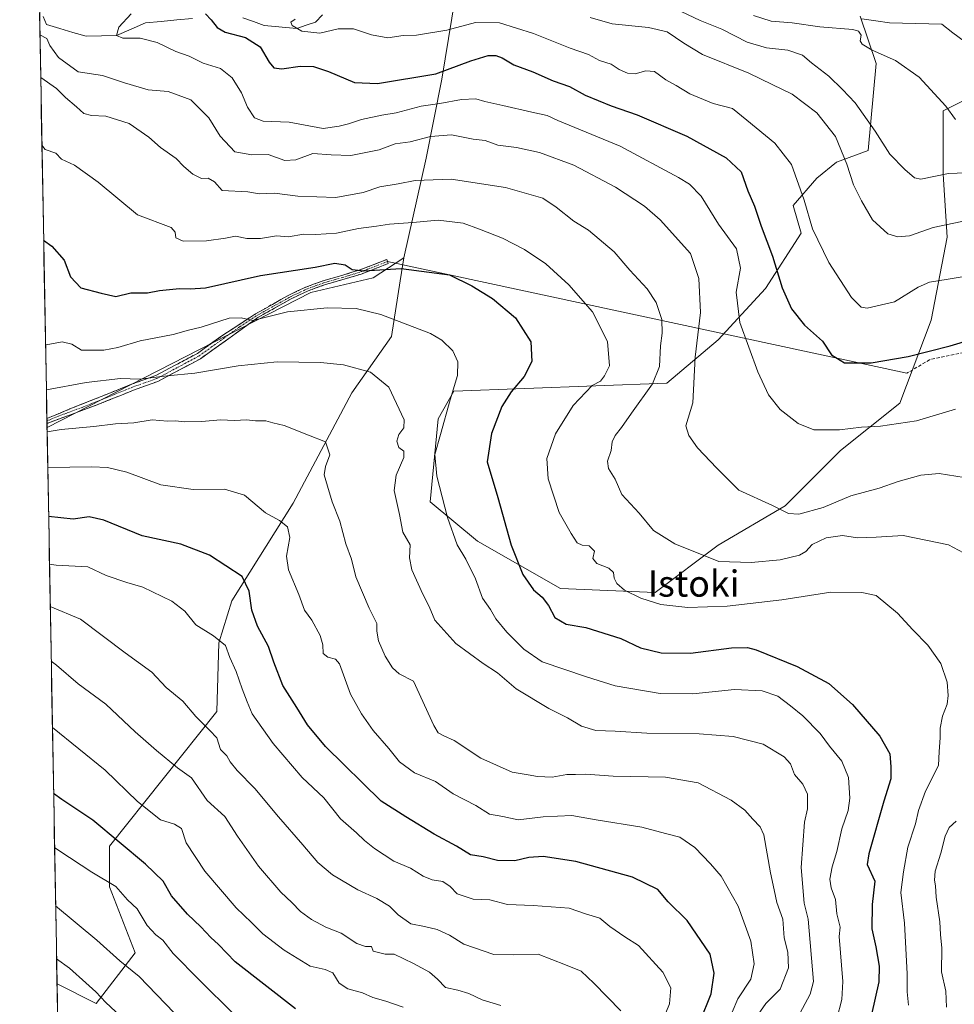
# Model space of a CAD drawing. Units: metres. Extents: x 624212 to 627658, y 4745747 to 4748123.
# Drawn here: x 624212 to 624498, y 4747388 to 4747689 of the extents above; entities that cross this region are included whole.
import ezdxf
from ezdxf.enums import TextEntityAlignment as Align

# ---------------------------------------------------------------- set-up
doc = ezdxf.new("R2010")
doc.units = ezdxf.units.M
doc.header["$MEASUREMENT"] = 0
doc.linetypes.add('TRAZO_Y_PUNTO', pattern=[1, 0.5, -0.25, 0, -0.25])
doc.linetypes.add('TRAZOSX2', pattern=[1.5, 1, -0.5])
for name, color, linetype, lineweight in [('Arbolado forestal CxS', 92, 'Continuous', 0), ('Camino', 19, 'TRAZOSX2', 0), ('Camino Cxs', 19, 'Continuous', 0), ('Camino eje', 19, 'TRAZO_Y_PUNTO', 0), ('Corriente natural lineal', 142, 'Continuous', 13), ('Curva de nivel maestra', 36, 'Continuous', 30), ('Curva de nivel normal', 36, 'Continuous', 0), ('Layer 0', 7, 'Continuous', 0), ('Municipio CxS', 142, 'Continuous', 0), ('Prado CxS', 92, 'Continuous', 0), ('Senda', 19, 'TRAZOSX2', 0), ('Texto cartográfico', 19, 'Continuous', 0)]:
    doc.layers.add(name, color=color, linetype=linetype, lineweight=lineweight)
doc.styles.add('Arial', font='txt', dxfattribs={"height": 0.2})

# ---------------------------------------------------------------- blocks, each defined once
blk = doc.blocks.new('*U187')
at = {"layer": 'Curva de nivel normal', "color": 36, "linetype": 'Continuous', "lineweight": 0}
for points in [[(624495.64, 4747387.09, 640), (624495.49, 4747391.95, 640), (624494.16, 4747397.86, 640), (624494.28, 4747405.07, 640), (624493.84, 4747409.22, 640), (624493.65, 4747413.16, 640), (624492.52, 4747420.65, 640), (624492.34, 4747424.13, 640), (624491.96, 4747425.8, 640), (624492.24, 4747428.59, 640), (624493.94, 4747434.13, 640), (624495.23, 4747439.31, 640), (624496.47, 4747441.92, 640), (624498.65, 4747443.87, 640)], [(624500.88, 4747525.8, 640), (624496.32, 4747528.31, 640), (624482.47, 4747531.12, 640), (624474.16, 4747530.56, 640), (624468.46, 4747530.43, 640), (624463.91, 4747531.14, 640), (624458.9, 4747530.38, 640), (624454.66, 4747528.4, 640), (624452.68, 4747526.24, 640), (624450.7, 4747525.08, 640), (624444.85, 4747523.64, 640), (624435.94, 4747522.9, 640), (624426.13, 4747523.2, 640), (624412.61, 4747528.6, 640), (624406.15, 4747532.61, 640), (624401.72, 4747537.96, 640), (624396.43, 4747543.68, 640), (624394.37, 4747548.27, 640), (624392.41, 4747551.54, 640), (624392.03, 4747553.82, 640), (624393.2, 4747557.12, 640), (624393.48, 4747559.76, 640), (624394.38, 4747561.67, 640), (624396.36, 4747564.05, 640), (624399.36, 4747568.52, 640), (624405.82, 4747577.47, 640), (624407.94, 4747582.76, 640), (624408.24, 4747589.04, 640), (624408.77, 4747592.9, 640), (624408.64, 4747597.1, 640), (624406.96, 4747602.28, 640), (624404.18, 4747606.45, 640), (624398.85, 4747612.18, 640), (624394.09, 4747617.74, 640), (624386.24, 4747624.35, 640), (624381.76, 4747627.16, 640), (624376.34, 4747631.38, 640), (624372.3, 4747634.18, 640), (624360.9, 4747637.4, 640), (624344.27, 4747639.94, 640), (624333.33, 4747639.58, 640), (624328.11, 4747638.51, 640), (624322.53, 4747637.63, 640), (624317.41, 4747635.86, 640), (624309.1, 4747634.35, 640), (624297.46, 4747634.76, 640), (624290.32, 4747635.63, 640), (624285.63, 4747635.43, 640), (624282.19, 4747636.08, 640), (624274.29, 4747636.51, 640), (624271.95, 4747639.16, 640), (624270.08, 4747640.24, 640), (624267.98, 4747640.19, 640), (624265.34, 4747641.44, 640), (624262.6, 4747643.8, 640), (624260.31, 4747646.25, 640), (624255.49, 4747649.66, 640), (624251.89, 4747652.82, 640), (624245.88, 4747656.96, 640), (624238.8, 4747659.14, 640), (624234.44, 4747659.36, 640), (624232.04, 4747660.02, 640), (624229.84, 4747662.04, 640), (624226.46, 4747664.84, 640), (624223.67, 4747667.62, 640), (624218.87, 4747671.05, 640)]]:
    blk.add_polyline3d(points, dxfattribs=at)
blk = doc.blocks.new('*U192')
at = {"layer": 'Curva de nivel normal', "color": 36, "linetype": 'Continuous', "lineweight": 0}
blk.add_polyline3d([(624498.42, 4747658.21, 605), (624495.42, 4747662.21, 605), (624487.28, 4747671.07, 605), (624480.07, 4747676.19, 605), (624472.93, 4747679.38, 605), (624469.85, 4747681.14, 605), (624469.32, 4747682.15, 605), (624469.61, 4747683.92, 605), (624468.74, 4747685.17, 605), (624467.07, 4747685.64, 605), (624456.96, 4747686.47, 605), (624448.46, 4747687.69, 605), (624442.1, 4747688.24, 605), (624436.68, 4747689.89, 605)], dxfattribs=at)
blk = doc.blocks.new('*U198')
at = {"layer": 'Curva de nivel normal', "color": 36, "linetype": 'Continuous', "lineweight": 0}
blk.add_polyline3d([(624223.44, 4747418.05, 710), (624236.03, 4747407.52, 710), (624243.06, 4747401.19, 710), (624248.96, 4747396.42, 710), (624259.65, 4747385.34, 710)], dxfattribs=at)
blk = doc.blocks.new('*U199')
at = {"layer": 'Curva de nivel normal', "color": 36, "linetype": 'Continuous', "lineweight": 0}
blk.add_polyline3d([(624218.64, 4747684.06, 635), (624220.76, 4747682.92, 635), (624221.63, 4747680.76, 635), (624224.32, 4747677.11, 635), (624230.28, 4747672.77, 635), (624237.77, 4747671.6, 635), (624244.46, 4747669.41, 635), (624251.67, 4747667.27, 635), (624257.78, 4747666.71, 635), (624264.73, 4747664.18, 635), (624270.22, 4747658.68, 635), (624273.74, 4747653.1, 635), (624278.23, 4747648.3, 635), (624283.34, 4747647.41, 635), (624288.35, 4747647.48, 635), (624293.46, 4747645.67, 635), (624296.8, 4747645.84, 635), (624302, 4747647.81, 635), (624307.6, 4747647.34, 635), (624313.66, 4747647.16, 635), (624322.35, 4747648.86, 635), (624327.19, 4747650.73, 635), (624331.74, 4747651.4, 635), (624337.98, 4747652.93, 635), (624344.42, 4747653.46, 635), (624351.01, 4747652.15, 635), (624354.66, 4747651.79, 635), (624358.52, 4747650.31, 635), (624364.22, 4747649.58, 635), (624371.34, 4747648.1, 635), (624381.81, 4747644.26, 635), (624394.48, 4747637.49, 635), (624403.33, 4747631.69, 635), (624408.18, 4747627.53, 635), (624417.42, 4747617.22, 635), (624419.97, 4747609.58, 635), (624420.51, 4747599.26, 635), (624418.81, 4747585.59, 635), (624418.12, 4747571.59, 635), (624415.98, 4747564.59, 635), (624416.92, 4747561.68, 635), (624419.6, 4747557.92, 635), (624425.52, 4747551.64, 635), (624432.22, 4747544.99, 635), (624442.52, 4747540.24, 635), (624447.42, 4747537.86, 635), (624450.57, 4747537.59, 635), (624458, 4747539.67, 635), (624466.46, 4747543.19, 635), (624475.13, 4747545.61, 635), (624480.88, 4747547.58, 635), (624487.8, 4747549.58, 635), (624493.37, 4747550.03, 635), (624503.56, 4747548.42, 635)], dxfattribs=at)
blk = doc.blocks.new('*U200')
at = {"layer": 'Curva de nivel normal', "color": 36, "linetype": 'Continuous', "lineweight": 0}
blk.add_polyline3d([(624359.45, 4747387.58, 690), (624353.8, 4747389.26, 690), (624349.74, 4747391.19, 690), (624346.3, 4747392.21, 690), (624342.53, 4747393.08, 690), (624340.1, 4747395.58, 690), (624337.68, 4747397.7, 690), (624332.84, 4747400.34, 690), (624326.84, 4747403.25, 690), (624324.13, 4747403.23, 690), (624320.49, 4747404.13, 690), (624319.92, 4747405.62, 690), (624318.16, 4747405.55, 690), (624315.51, 4747406.51, 690), (624310.64, 4747409.64, 690), (624306.04, 4747411.49, 690), (624301.59, 4747413.82, 690), (624298.29, 4747416.22, 690), (624295.61, 4747419.06, 690), (624292.26, 4747422.2, 690), (624285.4, 4747430.12, 690), (624279.03, 4747439.3, 690), (624275.16, 4747445.28, 690), (624269.71, 4747450.16, 690), (624264.97, 4747457.09, 690), (624260.65, 4747460.13, 690), (624254.26, 4747465.49, 690), (624247.7, 4747471.18, 690), (624238.81, 4747479.6, 690), (624230.31, 4747485.77, 690), (624223.71, 4747491.5, 690), (624222.09, 4747492.77, 690)], dxfattribs=at)
blk = doc.blocks.new('*U201')
at = {"layer": 'Curva de nivel normal', "color": 36, "linetype": 'Continuous', "lineweight": 0}
blk.add_polyline3d([(624428.4, 4747381.49, 670), (624431.9, 4747389.59, 670), (624435.91, 4747395.59, 670), (624436.94, 4747400.31, 670), (624435.89, 4747407.18, 670), (624431.95, 4747417.85, 670), (624426.82, 4747427.06, 670), (624423.53, 4747430.81, 670), (624418.74, 4747435.78, 670), (624414.18, 4747438.96, 670), (624409.83, 4747440.09, 670), (624402.54, 4747442, 670), (624388.57, 4747444.31, 670), (624381.13, 4747445.59, 670), (624372.46, 4747445.15, 670), (624364.8, 4747444.25, 670), (624360.06, 4747445.28, 670), (624355.97, 4747446.04, 670), (624351.82, 4747448.63, 670), (624344.9, 4747452.18, 670), (624339.54, 4747455.93, 670), (624333.13, 4747458.65, 670), (624328.52, 4747461.98, 670), (624325.24, 4747466.03, 670), (624320.42, 4747471.54, 670), (624316.88, 4747476.67, 670), (624313.5, 4747482.62, 670), (624310.18, 4747491.94, 670), (624308.93, 4747493.37, 670), (624306.63, 4747493.96, 670), (624305.14, 4747495.06, 670), (624305.07, 4747497.71, 670), (624304.28, 4747500.59, 670), (624301.72, 4747505.25, 670), (624299.5, 4747508.3, 670), (624297.8, 4747513.11, 670), (624294.62, 4747520.63, 670), (624294.03, 4747524.82, 670), (624295.03, 4747530.5, 670), (624294.26, 4747533.8, 670), (624291.81, 4747535.72, 670), (624287.55, 4747538.08, 670), (624281.18, 4747543.43, 670), (624275.06, 4747545.3, 670), (624265.47, 4747545.2, 670), (624255.56, 4747546.54, 670), (624245.21, 4747550.43, 670), (624239.33, 4747551.87, 670), (624234.53, 4747552.04, 670), (624221.03, 4747551.87, 670)], dxfattribs=at)
blk = doc.blocks.new('*U202')
at = {"layer": 'Curva de nivel normal', "color": 36, "linetype": 'Continuous', "lineweight": 0}
blk.add_polyline3d([(624504.24, 4747627.81, 615), (624491.61, 4747625.21, 615), (624484.38, 4747622.69, 615), (624480.83, 4747622.31, 615), (624477.71, 4747623.27, 615), (624473.06, 4747627.48, 615), (624469.68, 4747633.31, 615), (624467.23, 4747638.19, 615), (624465.24, 4747644.5, 615), (624461.77, 4747652.96, 615), (624456.07, 4747660.21, 615), (624448.53, 4747665.87, 615), (624442.42, 4747668.84, 615), (624435.28, 4747672.35, 615), (624421.08, 4747678.02, 615), (624415.4, 4747681.47, 615), (624410.26, 4747684.91, 615), (624404.64, 4747686.28, 615), (624393.52, 4747687.38, 615), (624386.75, 4747689.34, 615)], dxfattribs=at)
blk = doc.blocks.new('*U204')
at = {"layer": 'Curva de nivel normal', "color": 36, "linetype": 'Continuous', "lineweight": 0}
blk.add_polyline3d([(624396.16, 4747385.92, 685), (624387.86, 4747394.35, 685), (624384.04, 4747398.03, 685), (624379.25, 4747400.02, 685), (624370.85, 4747403.22, 685), (624363.24, 4747403.03, 685), (624357.33, 4747403.12, 685), (624348.14, 4747406.26, 685), (624343.76, 4747409.04, 685), (624340.04, 4747410.77, 685), (624336.12, 4747411.68, 685), (624332, 4747412.5, 685), (624328.11, 4747415.3, 685), (624325.5, 4747417.89, 685), (624321.58, 4747420.27, 685), (624315.82, 4747422.87, 685), (624307.99, 4747427.46, 685), (624303.52, 4747431.22, 685), (624299.02, 4747436.64, 685), (624291.54, 4747445.14, 685), (624284.33, 4747453.87, 685), (624278.9, 4747459.38, 685), (624276.79, 4747461.94, 685), (624275.8, 4747463.85, 685), (624273.78, 4747465.77, 685), (624272.72, 4747469.3, 685), (624270.57, 4747471.59, 685), (624266.3, 4747475.87, 685), (624262.34, 4747480.49, 685), (624257.24, 4747484.69, 685), (624252.84, 4747489.39, 685), (624244.66, 4747495.26, 685), (624231.03, 4747505.52, 685), (624221.79336, 4747509.44685, 685)], dxfattribs=at)
blk = doc.blocks.new('*U206')
at = {"layer": 'Curva de nivel normal', "color": 36, "linetype": 'Continuous', "lineweight": 0}
blk.add_polyline3d([(624220.35, 4747589.42, 655), (624220.51, 4747589.39, 655), (624225.48, 4747590.25, 655), (624228.39, 4747589.59, 655), (624231.32, 4747587.76, 655), (624234.34, 4747587.69, 655), (624238.13, 4747587.71, 655), (624242.46, 4747588.57, 655), (624249.25, 4747590.58, 655), (624259.31, 4747592.55, 655), (624264.08, 4747593.87, 655), (624267.91, 4747594.75, 655), (624276.48, 4747597.45, 655), (624280.1, 4747597.6, 655), (624283.69, 4747596.81, 655), (624294.27, 4747599.39, 655), (624306.46, 4747600.68, 655), (624315.26, 4747600.46, 655), (624322.77, 4747598.66, 655), (624338.02, 4747592.81, 655), (624341.43, 4747590.81, 655), (624344.76, 4747587.56, 655), (624346.38, 4747584.17, 655), (624346.25, 4747579.97, 655), (624344.01, 4747572.52, 655), (624341.08, 4747562, 655), (624339.28, 4747555.9, 655), (624339.89, 4747549.22, 655), (624343.16, 4747536.56, 655), (624346.09, 4747528.3, 655), (624348.78, 4747523.84, 655), (624351.77, 4747517.9, 655), (624353.89, 4747512.02, 655), (624356.3, 4747508.5, 655), (624357.98, 4747505.67, 655), (624361.29, 4747501.59, 655), (624366.53, 4747496.44, 655), (624372.06, 4747492.54, 655), (624385.64, 4747487.9, 655), (624394.46, 4747485.16, 655), (624408.21, 4747482.86, 655), (624418.13, 4747482.77, 655), (624430.85, 4747484.09, 655), (624439.34, 4747483.68, 655), (624444.1, 4747482.08, 655), (624447.97, 4747479.04, 655), (624451.81, 4747476.08, 655), (624457.08, 4747470.63, 655), (624459.92, 4747466.73, 655), (624463.71, 4747462.17, 655), (624465.72, 4747457.16, 655), (624466.15, 4747450.86, 655), (624465.58, 4747447.12, 655), (624463.7, 4747441.55, 655), (624462.18, 4747434.59, 655), (624460.71, 4747429.88, 655), (624460.04, 4747426.1, 655), (624460.39, 4747423.52, 655), (624461.72, 4747419.96, 655), (624462.13, 4747415.6, 655), (624463.13, 4747411.53, 655), (624462.87, 4747408.66, 655), (624463.96, 4747394.94, 655), (624463.67, 4747389.39, 655), (624462.18, 4747383.52, 655)], dxfattribs=at)
blk = doc.blocks.new('*U226')
at = {"layer": 'Curva de nivel normal', "color": 36, "linetype": 'Continuous', "lineweight": 0}
blk.add_polyline3d([(624277.94, 4747384.92, 705), (624267.43, 4747395.31, 705), (624259.31, 4747403.49, 705), (624256.16, 4747407.47, 705), (624254.04, 4747409.12, 705), (624251.43, 4747412.01, 705), (624248.4, 4747417.04, 705), (624245.44, 4747419.86, 705), (624241.81, 4747423.93, 705), (624234.54, 4747428.26, 705), (624224.39, 4747434.87, 705), (624223.12, 4747435.85, 705)], dxfattribs=at)
blk = doc.blocks.new('*U227')
at = {"layer": 'Curva de nivel normal', "color": 36, "linetype": 'Continuous', "lineweight": 0}
blk.add_polyline3d([(624329.64, 4747387, 695), (624324.36, 4747388.86, 695), (624320.41, 4747390.02, 695), (624317.18, 4747391.41, 695), (624312.7, 4747392.6, 695), (624310.05, 4747394.39, 695), (624308.11, 4747397.52, 695), (624305.8, 4747398.59, 695), (624301.25, 4747399.53, 695), (624293.26, 4747404.44, 695), (624286.78, 4747409.44, 695), (624283.25, 4747412.92, 695), (624278.61, 4747417.38, 695), (624268.98, 4747428.62, 695), (624263.32, 4747437.25, 695), (624261.86, 4747441.65, 695), (624259.8, 4747442.96, 695), (624255.44, 4747444.22, 695), (624248.5, 4747449.82, 695), (624238.56, 4747459.48, 695), (624222.46, 4747472.5, 695)], dxfattribs=at)
blk = doc.blocks.new('*U230')
at = {"layer": 'Curva de nivel normal', "color": 36, "linetype": 'Continuous', "lineweight": 0}
blk.add_polyline3d([(624408.78, 4747382.54, 680), (624410.99, 4747388.08, 680), (624411.38, 4747392.99, 680), (624408.99, 4747397.75, 680), (624401.5, 4747405.88, 680), (624397.32, 4747408.56, 680), (624392.78, 4747411.72, 680), (624389.68, 4747414.25, 680), (624385.31, 4747415.52, 680), (624380.34, 4747417.27, 680), (624369.36, 4747418.06, 680), (624361.47, 4747418.45, 680), (624356.13, 4747419.82, 680), (624351.07, 4747420.05, 680), (624346.12, 4747421.7, 680), (624343.98, 4747423.9, 680), (624341.8, 4747425.39, 680), (624338.46, 4747425.98, 680), (624335.78, 4747427.07, 680), (624331.92, 4747429.51, 680), (624326.83, 4747431.62, 680), (624320.92, 4747435.47, 680), (624317.79, 4747437.94, 680), (624315.4, 4747440.31, 680), (624310.47, 4747444.53, 680), (624305.39, 4747450.96, 680), (624298.74, 4747457.18, 680), (624289.9, 4747467.59, 680), (624283.53, 4747476.6, 680), (624281.94, 4747480.31, 680), (624280.41, 4747484.27, 680), (624278.65, 4747489.59, 680), (624276.68, 4747493.88, 680), (624275.35, 4747497.5, 680), (624271.68, 4747500.42, 680), (624266.26, 4747503.79, 680), (624262.91, 4747508.03, 680), (624258.97, 4747511.1, 680), (624250.12, 4747515.3, 680), (624245.19, 4747516.72, 680), (624238.83, 4747518.93, 680), (624233.23, 4747521.5, 680), (624223.64, 4747522.1, 680), (624221.56, 4747522.4, 680)], dxfattribs=at)
blk = doc.blocks.new('*U232')
at = {"layer": 'Curva de nivel normal', "color": 36, "linetype": 'Continuous', "lineweight": 0}
blk.add_polyline3d([(624219.25, 4747650.29, 645), (624220.26, 4747648.96, 645), (624223.54, 4747647.84, 645), (624225.21, 4747646.1, 645), (624229.17, 4747644.22, 645), (624236.41, 4747639, 645), (624248.42, 4747629.05, 645), (624258.74, 4747625.2, 645), (624259.97, 4747623.76, 645), (624260.2, 4747622, 645), (624262.4, 4747621.03, 645), (624269.58, 4747621.1, 645), (624275.3, 4747621.92, 645), (624278.37, 4747622.53, 645), (624281.86, 4747621.81, 645), (624286.02, 4747621.81, 645), (624290.88, 4747622.66, 645), (624294.61, 4747622.36, 645), (624299.22, 4747623.16, 645), (624302.94, 4747623.06, 645), (624309.28, 4747623.44, 645), (624316, 4747624.9, 645), (624321.53, 4747625.61, 645), (624325.5, 4747626.22, 645), (624332.62, 4747626.71, 645), (624340.36, 4747627.38, 645), (624347.95, 4747626.54, 645), (624352.93, 4747624.68, 645), (624359.95, 4747621.9, 645), (624366.69, 4747618.48, 645), (624373.26, 4747614.05, 645), (624380.25, 4747607.71, 645), (624387.46, 4747599.42, 645), (624392.08, 4747590.4, 645), (624392.64, 4747582.92, 645), (624391.17, 4747579.9, 645), (624389.94, 4747578.2, 645), (624387.35, 4747576.96, 645), (624381.59, 4747570.84, 645), (624376.14, 4747562.14, 645), (624373.5, 4747554.59, 645), (624373.94, 4747548.43, 645), (624377.26, 4747538.18, 645), (624380.97, 4747531.76, 645), (624382.76, 4747528.89, 645), (624384.29, 4747528.14, 645), (624386.47, 4747527.94, 645), (624388.08, 4747526.36, 645), (624387.59, 4747524.12, 645), (624388.82, 4747522.53, 645), (624392.5, 4747521.09, 645), (624393.95, 4747519.84, 645), (624394.15, 4747518.04, 645), (624394.94, 4747516.42, 645), (624397.29, 4747514.4, 645), (624402.21, 4747511.95, 645), (624408.4, 4747510, 645), (624416.66, 4747509.11, 645), (624428.64, 4747509.48, 645), (624445.34, 4747511.45, 645), (624460.3, 4747513.84, 645), (624469.84, 4747513.71, 645), (624474.13, 4747512.74, 645), (624480.71, 4747507.36, 645), (624485.38, 4747502.25, 645), (624489.97, 4747497.61, 645), (624493.89, 4747492.01, 645), (624495.86, 4747486.28, 645), (624496.19, 4747482.25, 645), (624495.83, 4747479.59, 645), (624494.42, 4747475.92, 645), (624493.76, 4747472.22, 645), (624493.74, 4747469.28, 645), (624493.41, 4747465.16, 645), (624493.17, 4747460.82, 645), (624489.26, 4747453.02, 645), (624487.1, 4747447.12, 645), (624486.21, 4747443.03, 645), (624483.89, 4747435.92, 645), (624482.48, 4747428.42, 645), (624481.69, 4747422.07, 645), (624482.81, 4747412.75, 645), (624483.64, 4747397.26, 645), (624483.69, 4747391.78, 645), (624484.01, 4747387.64, 645)], dxfattribs=at)
blk = doc.blocks.new('*U234')
at = {"layer": 'Curva de nivel normal', "color": 36, "linetype": 'Continuous', "lineweight": 0}
blk.add_polyline3d([(624450.11, 4747383.8, 660), (624454, 4747391.03, 660), (624454.99, 4747394.87, 660), (624453.39, 4747413.92, 660), (624452.14, 4747418.79, 660), (624451.22, 4747429.75, 660), (624452.22, 4747443.58, 660), (624453.17, 4747447.59, 660), (624453.14, 4747452.14, 660), (624451.79, 4747455.12, 660), (624449.23, 4747458.12, 660), (624448.02, 4747461.36, 660), (624446.08, 4747463.54, 660), (624439.62, 4747467.41, 660), (624430.46, 4747469.71, 660), (624420.13, 4747470.51, 660), (624404.13, 4747470.71, 660), (624394.46, 4747471.37, 660), (624388.46, 4747471.54, 660), (624384.09, 4747472.88, 660), (624379.88, 4747475.45, 660), (624374.18, 4747478.31, 660), (624364.16, 4747484.27, 660), (624358.47, 4747489.21, 660), (624354.05, 4747491.99, 660), (624345.7, 4747498.12, 660), (624339.33, 4747505.28, 660), (624337.62, 4747509.42, 660), (624335.64, 4747513.19, 660), (624332.29, 4747520.58, 660), (624331.58, 4747524.33, 660), (624331.76, 4747528.22, 660), (624329.52, 4747532.14, 660), (624328.53, 4747537.51, 660), (624326.85, 4747544.89, 660), (624327.49, 4747549.53, 660), (624329.85, 4747554.89, 660), (624329.84, 4747556.83, 660), (624328.34, 4747558.03, 660), (624327.74, 4747559.91, 660), (624328.28, 4747561.92, 660), (624329.88, 4747563.96, 660), (624329.96, 4747566.4, 660), (624325.24, 4747576.39, 660), (624319.66, 4747581.02, 660), (624311.4, 4747583.19, 660), (624304.37, 4747583.94, 660), (624291.13, 4747584.18, 660), (624279.18, 4747582.93, 660), (624265.98, 4747580.7, 660), (624257.51, 4747579.9, 660), (624249.13, 4747578.82, 660), (624243.21, 4747579.03, 660), (624232.78, 4747577.81, 660), (624220.6, 4747575.63, 660)], dxfattribs=at)
blk = doc.blocks.new('*U236')
at = {"layer": 'Curva de nivel normal', "color": 36, "linetype": 'Continuous', "lineweight": 0}
blk.add_polyline3d([(624243.22, 4747384.3, 715), (624238.73, 4747388.43, 715), (624235.77, 4747391.7, 715), (624232.7, 4747394.49, 715), (624227.7, 4747398.94, 715), (624223.74, 4747401.84, 715)], dxfattribs=at)
blk = doc.blocks.new('*U243')
at = {"layer": 'Curva de nivel normal', "color": 36, "linetype": 'Continuous', "lineweight": 0}
blk.add_polyline3d([(624438.1, 4747384.79, 665), (624440.47, 4747388.14, 665), (624444.85, 4747392.54, 665), (624447.35, 4747399.07, 665), (624447.16, 4747403.87, 665), (624446.1, 4747408.27, 665), (624445.69, 4747413.88, 665), (624443.86, 4747418.98, 665), (624443.04, 4747422.86, 665), (624441.9, 4747428.11, 665), (624439.82, 4747439.7, 665), (624438.74, 4747442.1, 665), (624436.48, 4747444.44, 665), (624434.05, 4747447.17, 665), (624429.9, 4747450.26, 665), (624419.81, 4747455.53, 665), (624409.81, 4747457.32, 665), (624393.85, 4747457.57, 665), (624385.46, 4747458.25, 665), (624382.28, 4747458.15, 665), (624379.66, 4747458.09, 665), (624375.19, 4747457.31, 665), (624370.64, 4747457.47, 665), (624367.8, 4747458, 665), (624362.94, 4747458.83, 665), (624353.38, 4747463.14, 665), (624345.25, 4747468.53, 665), (624342.01, 4747469.9, 665), (624340.29, 4747470.8, 665), (624339, 4747473.12, 665), (624332.8, 4747486.59, 665), (624328.43, 4747488.86, 665), (624326.42, 4747490.68, 665), (624324.15, 4747494.27, 665), (624322.06, 4747498.96, 665), (624321.61, 4747501.85, 665), (624321.63, 4747504.2, 665), (624319.2, 4747508.95, 665), (624315.19, 4747518.51, 665), (624313.81, 4747523.92, 665), (624312.12, 4747528.59, 665), (624310.3, 4747535.51, 665), (624307.96, 4747541.35, 665), (624306.55, 4747546.17, 665), (624305.46, 4747549.67, 665), (624305.87, 4747552.19, 665), (624307.2, 4747555.74, 665), (624305.9, 4747559.69, 665), (624300.72, 4747561.77, 665), (624293.26, 4747564.76, 665), (624289.78, 4747565.57, 665), (624287.71, 4747566.09, 665), (624284.46, 4747566.12, 665), (624281.8, 4747566.46, 665), (624278.13, 4747566.26, 665), (624273.8, 4747566.42, 665), (624268.1, 4747565.91, 665), (624262.69, 4747565.84, 665), (624260.1, 4747566.1, 665), (624257.63, 4747566, 665), (624252.98, 4747566.4, 665), (624247.35, 4747565.48, 665), (624241.7, 4747565.21, 665), (624235.06, 4747564.36, 665), (624225.13, 4747563.48, 665), (624220.83, 4747562.74, 665)], dxfattribs=at)
blk = doc.blocks.new('*U244')
at = {"layer": 'Curva de nivel maestra', "color": 36, "linetype": 'Continuous', "lineweight": 30}
blk.add_polyline3d([(624420.4, 4747382.8, 675), (624423.71, 4747391.12, 675), (624424.7, 4747397.42, 675), (624423.49, 4747403.28, 675), (624416.4, 4747413.48, 675), (624410.62, 4747419.26, 675), (624407.46, 4747422.99, 675), (624399.68, 4747426.73, 675), (624382.41, 4747431.52, 675), (624372.38, 4747433.1, 675), (624368.03, 4747432.79, 675), (624363.8, 4747431.77, 675), (624358.46, 4747431.84, 675), (624354.13, 4747432.96, 675), (624350.17, 4747433.55, 675), (624345.89, 4747436.18, 675), (624339.14, 4747439.93, 675), (624330.4, 4747445.2, 675), (624322.86, 4747449.99, 675), (624305.91, 4747466.7, 675), (624300.43, 4747473.28, 675), (624297.17, 4747478.55, 675), (624292.85, 4747485.25, 675), (624290.16, 4747492.47, 675), (624288.51, 4747497.24, 675), (624285.11, 4747503.41, 675), (624283.44, 4747508.35, 675), (624282.55, 4747514.14, 675), (624280.48, 4747518.6, 675), (624270.45, 4747525.08, 675), (624261.67, 4747528.47, 675), (624249.87, 4747531, 675), (624238.15, 4747535.81, 675), (624233.72, 4747536.77, 675), (624228.82, 4747536.07, 675), (624221.3, 4747536.93, 675)], dxfattribs=at)
blk = doc.blocks.new('*U248')
at = {"layer": 'Curva de nivel maestra', "color": 36, "linetype": 'Continuous', "lineweight": 30}
blk.add_polyline3d([(624296.7, 4747386.49, 700), (624278.26, 4747400.88, 700), (624273.24, 4747406.21, 700), (624270.84, 4747408.37, 700), (624267.84, 4747411.63, 700), (624263.77, 4747415.42, 700), (624258.83, 4747421.1, 700), (624256.27, 4747425.52, 700), (624250.86, 4747430.77, 700), (624234.78, 4747444.18, 700), (624225.35, 4747450.43, 700), (624222.83, 4747452.29, 700)], dxfattribs=at)
blk = doc.blocks.new('*U250')
at = {"layer": 'Curva de nivel maestra', "color": 36, "linetype": 'Continuous', "lineweight": 30}
blk.add_polyline3d([(624219.77, 4747621.27, 650), (624222.29, 4747619.44, 650), (624226.06, 4747615.18, 650), (624227.96, 4747610.16, 650), (624231.09, 4747606.72, 650), (624237.38, 4747605.08, 650), (624241.8, 4747604.12, 650), (624246.38, 4747605.28, 650), (624251.47, 4747605.26, 650), (624255.14, 4747605.91, 650), (624261.24, 4747606.57, 650), (624264.54, 4747606.43, 650), (624269.23, 4747606.72, 650), (624286.01, 4747610.48, 650), (624302.77, 4747613.07, 650), (624308.8, 4747614.27, 650), (624311.91, 4747613.77, 650), (624314.07, 4747612.35, 650), (624317.57, 4747611.98, 650), (624329.07, 4747612.71, 650), (624343.8, 4747610.77, 650), (624350.58, 4747607.33, 650), (624356.96, 4747603.48, 650), (624363.91, 4747597.59, 650), (624368.68, 4747590.25, 650), (624368.98, 4747584.25, 650), (624366.59, 4747579.71, 650), (624362.61, 4747575.02, 650), (624359.82, 4747570.5, 650), (624356.58, 4747562.29, 650), (624355.31, 4747553.61, 650), (624358.6, 4747542.69, 650), (624362.62, 4747528.12, 650), (624366.16, 4747519.2, 650), (624369.5, 4747514.47, 650), (624372.06, 4747512.31, 650), (624374.08, 4747509.7, 650), (624376.02, 4747506.06, 650), (624379.48, 4747504.07, 650), (624385.5, 4747503.01, 650), (624396.14, 4747499.68, 650), (624402.15, 4747496.79, 650), (624408.46, 4747495.29, 650), (624417.46, 4747495.22, 650), (624430.01, 4747496.82, 650), (624434.86, 4747496.9, 650), (624437.49, 4747496.16, 650), (624449.99, 4747491.11, 650), (624459.68, 4747485.92, 650), (624466.91, 4747479.5, 650), (624475.28, 4747469.86, 650), (624478.32, 4747464.44, 650), (624478.62, 4747460.41, 650), (624478.68, 4747456.81, 650), (624476.48, 4747449.94, 650), (624471.93, 4747433.89, 650), (624471.38, 4747430.62, 650), (624473.73, 4747425.52, 650), (624472.94, 4747418.42, 650), (624472.8, 4747410.93, 650), (624474.05, 4747405.51, 650), (624475.1, 4747399.56, 650), (624474.96, 4747394.83, 650), (624472.74, 4747384.83, 650)], dxfattribs=at)
blk = doc.blocks.new('*U255')
at = {"layer": 'Curva de nivel maestra', "color": 36, "linetype": 'Continuous', "lineweight": 30}
blk.add_polyline3d([(624269.22, 4747690.46, 625), (624270.94, 4747688.61, 625), (624272.77, 4747686.26, 625), (624275.25, 4747684.87, 625), (624281.46, 4747683.21, 625), (624285.95, 4747680.39, 625), (624288.73, 4747675.71, 625), (624290.13, 4747673.92, 625), (624292.54, 4747673.66, 625), (624298.21, 4747674.42, 625), (624302.19, 4747674.32, 625), (624306.86, 4747672.86, 625), (624314.73, 4747669.47, 625), (624321.79, 4747669.18, 625), (624339.58, 4747672.15, 625), (624350.31, 4747676.12, 625), (624355.57, 4747677.76, 625), (624357.93, 4747677.73, 625), (624359.85, 4747676.98, 625), (624363.42, 4747674.87, 625), (624369.25, 4747672.7, 625), (624375.52, 4747669.98, 625), (624380.5, 4747668.27, 625), (624385.23, 4747665.59, 625), (624393.22, 4747662.32, 625), (624401.18, 4747659.63, 625), (624416.28, 4747653.07, 625), (624428.3, 4747646.43, 625), (624432.88, 4747642.2, 625), (624434.97, 4747636.42, 625), (624436.99, 4747631.66, 625), (624439.01, 4747625.64, 625), (624442.52, 4747616.41, 625), (624445.48, 4747606.73, 625), (624448.28, 4747600.32, 625), (624452.24, 4747595.4, 625), (624457.72, 4747590.48, 625), (624460.57, 4747586.26, 625), (624464.53, 4747583.88, 625), (624472.68, 4747583.83, 625), (624483.96, 4747585.81, 625), (624496.74, 4747589.06, 625), (624509.65, 4747592.91, 625)], dxfattribs=at)

msp = doc.modelspace()

# ---------------------------------------------------------------- linework, layer by layer
at = {"layer": 'Arbolado forestal CxS', "color": 92, "linetype": 'Continuous', "lineweight": 0}
for points in [[(624347.52, 4747707.83, 614.86), (624341.49, 4747670.45, 628.21), (624336.67, 4747646.34, 639.02), (624329.8, 4747615.88, 650.19), (624320.47, 4747609.85, 652.65), (624301.45, 4747605.35, 654.53), (624220.81, 4747564.08, 666.24), (624220.81, 4747564.08, 666.24), (624212.45, 4748026.6, 705.65)], [(624212.45, 4748026.6, 705.65), (624220.81, 4747564.08, 666.24)], [(624351.84, 4747775.65, 635.77), (624352.35, 4747745.21, 623.22), (624347.52, 4747707.83, 614.86), (624341.49, 4747670.45, 628.21), (624336.67, 4747646.34, 639.02), (624329.8, 4747615.88, 650.19)], [(624351.84, 4747775.65, 635.77), (624352.35, 4747745.21, 623.22), (624347.52, 4747707.83, 614.86), (624341.49, 4747670.45, 628.21), (624336.67, 4747646.34, 639.02), (624329.8, 4747615.88, 650.19)], [(624224.72, 4747347.64, 734.74), (624223.88, 4747394.17, 718.46), (624235.87, 4747388.17, 716.39), (624247.7, 4747403.68, 708.51), (624239.86, 4747423.85, 705.57), (624239.86, 4747436.18, 701.68), (624272.69, 4747477.34, 682.91), (624273.27, 4747498.34, 680.12), (624277.3, 4747511.18, 676.37), (624296.03, 4747541.03, 668.17), (624313.99, 4747574.68, 662.29), (624326.09, 4747591.91, 656.87), (624328.72, 4747608.92, 652.53), (624329.8, 4747615.88, 650.19), (624336.67, 4747646.34, 639.02), (624341.49, 4747670.45, 628.21), (624347.52, 4747707.83, 614.86)], [(624469.31, 4747689.74, 603.45), (624474.14, 4747675.27, 606.25), (624471.72, 4747648.75, 611.4), (624462.08, 4747645.13, 615.59), (624456.05, 4747640.3, 618.04), (624448.81, 4747631.86, 620.85), (624451.22, 4747623.42, 620.92), (624440.37, 4747606.54, 625.97), (624425.9, 4747590.86, 631.95), (624410.22, 4747577.6, 636.74), (624345.11, 4747575.19, 653.82), (624340.28, 4747566.75, 654.53), (624337.87, 4747541.43, 655.83), (624352.34, 4747529.37, 652.42), (624377.66, 4747514.9, 648.01), (624406.6, 4747513.69, 644.95), (624425.9, 4747528.16, 639.63), (624446.4, 4747540.22, 635.48), (624463.28, 4747557.1, 632.4), (624481.37, 4747571.57, 629.41), (624491.02, 4747596.89, 623.69), (624495.84, 4747622.22, 617.67), (624494.63, 4747641.51, 611.33), (624494.63, 4747660.8, 605.42), (624506.69, 4747666.83, 602.75)], [(624469.31, 4747689.74, 603.45), (624474.14, 4747675.27, 606.25), (624471.72, 4747648.75, 611.4), (624462.08, 4747645.13, 615.59), (624456.05, 4747640.3, 618.04), (624448.81, 4747631.86, 620.85), (624451.22, 4747623.42, 620.92), (624440.37, 4747606.54, 625.97), (624425.9, 4747590.86, 631.95), (624410.22, 4747577.6, 636.74), (624345.11, 4747575.19, 653.82), (624340.28, 4747566.75, 654.53), (624337.87, 4747541.43, 655.83), (624352.34, 4747529.37, 652.42), (624377.66, 4747514.9, 648.01), (624406.6, 4747513.69, 644.95), (624425.9, 4747528.16, 639.63), (624446.4, 4747540.22, 635.48), (624463.28, 4747557.1, 632.4), (624481.37, 4747571.57, 629.41), (624491.02, 4747596.89, 623.69), (624495.84, 4747622.22, 617.67), (624494.63, 4747641.51, 611.33), (624494.63, 4747660.8, 605.42), (624506.69, 4747666.83, 602.75)], [(624329.8, 4747615.88, 650.19), (624320.47, 4747609.85, 652.65), (624301.45, 4747605.35, 654.53), (624220.81, 4747564.08, 666.24)], [(624329.8, 4747615.88, 650.19), (624320.47, 4747609.85, 652.65), (624301.45, 4747605.35, 654.53), (624220.81, 4747564.08, 666.24)], [(624223.88, 4747394.17, 718.46), (624235.87, 4747388.17, 716.39), (624247.7, 4747403.68, 708.51), (624239.86, 4747423.85, 705.57), (624239.86, 4747436.18, 701.68), (624272.69, 4747477.34, 682.91), (624273.27, 4747498.34, 680.12), (624277.3, 4747511.18, 676.37), (624296.03, 4747541.03, 668.17), (624313.99, 4747574.68, 662.29), (624326.09, 4747591.91, 656.87), (624328.72, 4747608.92, 652.53), (624329.8, 4747615.88, 650.19)], [(624223.88, 4747394.17, 718.46), (624235.87, 4747388.17, 716.39), (624247.7, 4747403.68, 708.51), (624239.86, 4747423.85, 705.57), (624239.86, 4747436.18, 701.68), (624272.69, 4747477.34, 682.91), (624273.27, 4747498.34, 680.12), (624277.3, 4747511.18, 676.37), (624296.03, 4747541.03, 668.17), (624313.99, 4747574.68, 662.29), (624326.09, 4747591.91, 656.87), (624328.72, 4747608.92, 652.53), (624329.8, 4747615.88, 650.19)], [(624220.81, 4747564.08, 666.24), (624223.88, 4747394.17, 718.46)], [(624223.88, 4747394.17, 718.46), (624224.72, 4747347.64, 734.74)]]:
    msp.add_polyline3d(points, dxfattribs=at)
msp.add_polyline3d([(624235.87, 4747388.17, 716.39), (624223.88, 4747394.17, 718.46), (624220.81, 4747564.08, 666.24), (624301.45, 4747605.35, 654.53), (624320.47, 4747609.85, 652.65), (624329.8, 4747615.88, 650.19), (624328.72, 4747608.92, 652.53), (624326.09, 4747591.91, 656.87), (624313.99, 4747574.68, 662.29), (624296.03, 4747541.03, 668.17), (624277.3, 4747511.18, 676.37), (624273.27, 4747498.34, 680.12), (624272.69, 4747477.34, 682.91), (624239.86, 4747436.18, 701.68), (624239.86, 4747423.85, 705.57), (624247.7, 4747403.68, 708.51), (624235.87, 4747388.17, 716.39)], close=True, dxfattribs=at)
at = {"layer": 'Camino', "color": 19, "linetype": 'TRAZOSX2', "lineweight": 0}
for points in [[(624220.76, 4747566.85), (624220.76, 4747566.85), (624227.82, 4747569.79), (624235.5, 4747572.83), (624246.66, 4747577.33), (624254.01, 4747579.96), (624266.75, 4747586.75), (624274.23, 4747592.09), (624284.54, 4747598.83), (624289.68, 4747601.71), (624294.86, 4747604.61), (624299.89, 4747606.97), (624305.17, 4747608.91), (624310.86, 4747610.54), (624316.41, 4747612.23), (624320.49, 4747613.82), (624324.62, 4747615.42), (624324.86, 4747614.8)], [(624324.86, 4747614.8), (624325.1, 4747614.18), (624316.84, 4747610.98), (624311.24, 4747609.28), (624305.58, 4747607.66), (624300.4, 4747605.75), (624295.46, 4747603.43), (624290.33, 4747600.55), (624285.19, 4747597.68), (624275.27, 4747590.51), (624267.7, 4747585.1), (624254.63, 4747578.14), (624247.24, 4747575.5), (624236.14, 4747571.03), (624220.79, 4747565.34), (624220.78, 4747565.34)], [(624220.76, 4747566.85), (624220.77, 4747566.09)], [(624220.77, 4747566.09), (624220.78, 4747565.34)]]:
    msp.add_lwpolyline(points, dxfattribs=at)
at = {"layer": 'Camino Cxs', "color": 19, "linetype": 'Continuous', "lineweight": 0}
msp.add_polyline3d([(624220.78, 4747565.34, 663.99), (624220.76, 4747566.85, 663.58), (624220.76, 4747566.85, 663.58), (624224.29, 4747568.32, 663.28), (624227.82, 4747569.79, 662.93), (624231.66, 4747571.31, 662.59), (624235.5, 4747572.83, 661.77), (624239.22, 4747574.33, 661.2), (624242.94, 4747575.83, 660.89), (624246.66, 4747577.33, 660.53), (624250.34, 4747578.65, 660.24), (624254.01, 4747579.96, 659.84), (624258.26, 4747582.22, 658.85), (624262.5, 4747584.49, 657.99), (624266.75, 4747586.75, 657.42), (624270.49, 4747589.42, 656.5), (624274.23, 4747592.09, 656.14), (624277.67, 4747594.34, 655.4), (624281.1, 4747596.58, 654.99), (624284.54, 4747598.83, 654.2), (624287.11, 4747600.27, 653.84), (624289.68, 4747601.71, 653.75), (624292.27, 4747603.16, 653.3), (624294.86, 4747604.61, 652.71), (624297.38, 4747605.79, 652.51), (624299.89, 4747606.97, 652.25), (624302.53, 4747607.94, 651.71), (624305.17, 4747608.91, 651.05), (624308.02, 4747609.73, 650.85), (624310.86, 4747610.54, 650.87), (624313.64, 4747611.39, 650.58), (624316.41, 4747612.23, 650.03), (624320.49, 4747613.82, 649.3), (624324.62, 4747615.42, 648.86), (624325.1, 4747614.18, 649.35), (624320.97, 4747612.58, 649.85), (624316.84, 4747610.98, 650.58), (624314.04, 4747610.13, 650.98), (624311.24, 4747609.28, 651.19), (624308.41, 4747608.47, 651.17), (624305.58, 4747607.66, 651.55), (624302.99, 4747606.71, 652.24), (624300.4, 4747605.75, 652.7), (624297.93, 4747604.59, 652.83), (624295.46, 4747603.43, 652.94), (624292.9, 4747601.99, 653.75), (624290.33, 4747600.55, 654.17), (624287.76, 4747599.12, 654.18), (624285.19, 4747597.68, 654.61), (624281.88, 4747595.29, 655.3), (624278.58, 4747592.9, 655.9), (624275.27, 4747590.51, 656.82), (624271.49, 4747587.81, 656.98), (624267.7, 4747585.1, 657.92), (624263.34, 4747582.78, 658.57), (624258.99, 4747580.46, 659.58), (624254.63, 4747578.14, 660.53), (624250.94, 4747576.82, 661), (624247.24, 4747575.5, 661.42), (624243.54, 4747574.01, 661.65), (624239.84, 4747572.52, 661.87), (624236.14, 4747571.03, 662.26), (624232.3, 4747569.61, 662.96), (624228.47, 4747568.19, 663.36), (624224.63, 4747566.76, 663.76), (624220.79, 4747565.34, 663.99), (624220.78, 4747565.34, 663.99)], close=True, dxfattribs=at)
at = {"layer": 'Camino eje', "color": 19, "linetype": 'TRAZO_Y_PUNTO', "lineweight": 0}
msp.add_lwpolyline([(624220.77, 4747566.09), (624220.78, 4747566.1), (624224.31, 4747567.57), (624231.98, 4747570.41), (624235.82, 4747571.93), (624241.37, 4747574.17), (624246.95, 4747576.42), (624250.65, 4747577.74), (624254.32, 4747579.05), (624260.86, 4747582.53), (624267.23, 4747585.93), (624271.01, 4747588.63), (624274.75, 4747591.3), (624279.71, 4747594.89), (624284.87, 4747598.26), (624287.44, 4747599.7), (624290.01, 4747601.13), (624292.57, 4747602.57), (624295.16, 4747604.02), (624300.15, 4747606.36), (624302.79, 4747607.33), (624305.38, 4747608.29), (624311.05, 4747609.91), (624313.83, 4747610.76), (624316.63, 4747611.61), (624318.69, 4747612.41), (624320.73, 4747613.2), (624324.86, 4747614.8)], dxfattribs=at)
at = {"layer": 'Corriente natural lineal', "color": 142, "linetype": 'Continuous', "lineweight": 13}
for points in [[(624280.62, 4747689.23, 622.32), (624283.89, 4747688.08, 622.01), (624287.16, 4747686.93, 622.08), (624290.5, 4747686.62, 621.15), (624293.83, 4747686.31, 620.56), (624297.17, 4747686, 620.17), (624300.02, 4747686.96, 619.82), (624302.87, 4747687.93, 619.36), (624304.96, 4747690.14, 619.44)], [(624219.58, 4747689.64, 633.68), (624220.66, 4747687.21, 633.65), (624224.69, 4747686, 633.01), (624228.72, 4747684.79, 632.15), (624232.75, 4747683.58, 631.95), (624237.41, 4747683.72, 630.97), (624242.06, 4747683.86, 630.14), (624246.48, 4747685.78, 629.54), (624250.89, 4747687.69, 628.35), (624255.69, 4747688.15, 627.08), (624260.49, 4747688.61, 626.91), (624265.28, 4747689.07, 626.16)], [(624469.83, 4747688.95, 603.09), (624474.04, 4747688.32, 602.13), (624478.25, 4747687.69, 601.38), (624482.24, 4747687.6, 601.45), (624486.24, 4747687.51, 601.96), (624490.23, 4747687.41, 601.93), (624494.23, 4747687.32, 601.64), (624497.62, 4747684.69, 601.06), (624501.02, 4747682.06, 600.87)]]:
    msp.add_polyline3d(points, dxfattribs=at)
at = {"layer": 'Curva de nivel normal', "color": 36, "linetype": 'Continuous', "lineweight": 0}
for points in [[(624246.51, 4747690.49, 630), (624242.71, 4747686.34, 630), (624242.06, 4747683.86, 630), (624243.94, 4747683.06, 630), (624249.25, 4747683.06, 630), (624254.47, 4747681.7, 630), (624260.18, 4747678.99, 630), (624264.23, 4747677.49, 630), (624268.49, 4747675.33, 630), (624273.78, 4747673.75, 630), (624277.42, 4747670.88, 630), (624280.2, 4747666.32, 630), (624282.11, 4747661.9, 630), (624284.18, 4747658.64, 630), (624286.9, 4747657.71, 630), (624294.84, 4747657.35, 630), (624305.23, 4747655.45, 630), (624310.03, 4747656.14, 630), (624312.95, 4747656.85, 630), (624316.92, 4747658.13, 630), (624323.13, 4747659.51, 630), (624327.46, 4747660.2, 630), (624335.13, 4747662.21, 630), (624340.8, 4747663.06, 630), (624347.46, 4747664.27, 630), (624351.8, 4747664.5, 630), (624354.62, 4747663.63, 630), (624360.09, 4747662.48, 630), (624368.93, 4747660.38, 630), (624373.68, 4747659.44, 630), (624376.85, 4747657.84, 630), (624395.91, 4747650.07, 630), (624413.79, 4747640.5, 630), (624417.18, 4747638.37, 630), (624420.66, 4747634.78, 630), (624426.04, 4747626.16, 630), (624431.49, 4747618.62, 630), (624432.73, 4747612.74, 630), (624431.44, 4747605.44, 630), (624432.52, 4747596.19, 630), (624437.97, 4747581.09, 630), (624441.27, 4747574.06, 630), (624444.8, 4747569.6, 630), (624450.32, 4747565.32, 630), (624455.13, 4747563.42, 630), (624462.92, 4747563.35, 630), (624469.66, 4747564.22, 630), (624475.46, 4747564.53, 630), (624486.46, 4747566.18, 630), (624498.46, 4747569.7, 630)], [(624414.62, 4747691.17, 610), (624420.36, 4747688.42, 610), (624426.98, 4747685.76, 610), (624434.71, 4747681.83, 610), (624440.61, 4747680.06, 610), (624447.2, 4747679.32, 610), (624451.62, 4747677.87, 610), (624454.36, 4747675.51, 610), (624459.69, 4747671.45, 610), (624463.93, 4747667.31, 610), (624467.74, 4747663.29, 610), (624473.87, 4747654.6, 610), (624478.36, 4747647.58, 610), (624482.88, 4747642.88, 610), (624485.84, 4747640.4, 610), (624487.8, 4747639.93, 610), (624496.27, 4747641.72, 610), (624504.19, 4747642.03, 610)], [(624508.97, 4747611.53, 620), (624496.17, 4747609.37, 620), (624490.44, 4747608.53, 620), (624487.02, 4747607.01, 620), (624479.77, 4747602.49, 620), (624471.37, 4747600.56, 620), (624469.61, 4747600.85, 620), (624466.61, 4747603.76, 620), (624459.75, 4747614.52, 620), (624454.74, 4747624.73, 620), (624452.19, 4747633.53, 620), (624448.33, 4747644.45, 620), (624443.16, 4747650.96, 620), (624434.67, 4747657.99, 620), (624430.27, 4747661.53, 620), (624424.38, 4747663.04, 620), (624417.22, 4747666.01, 620), (624413.08, 4747668.54, 620), (624409.94, 4747670.32, 620), (624406.46, 4747672.79, 620), (624403.8, 4747673.03, 620), (624400.51, 4747672.07, 620), (624398.23, 4747672.32, 620), (624395.68, 4747673.47, 620), (624393.16, 4747675.05, 620), (624389.67, 4747676.19, 620), (624386.22, 4747677.98, 620), (624380.67, 4747679.96, 620), (624369.47, 4747684.47, 620), (624359.12, 4747687.65, 620), (624351.72, 4747687.84, 620), (624343.02, 4747685.49, 620), (624333.68, 4747683.93, 620), (624329.59, 4747683.79, 620), (624324.96, 4747683.1, 620), (624319.92, 4747684.01, 620), (624314.46, 4747685.88, 620), (624309.8, 4747685.87, 620), (624304.13, 4747684.51, 620), (624298.65, 4747685.16, 620), (624295.69, 4747686.84, 620), (624295.28, 4747687.93, 620), (624296.62, 4747688.82, 620)]]:
    msp.add_polyline3d(points, dxfattribs=at)
at = {"layer": 'Layer 0', "linetype": 'Continuous', "lineweight": 0}
msp.add_lwpolyline([(624324.86, 4747614.8), (624483.55, 4747580.69)], dxfattribs=at)
at = {"layer": 'Municipio CxS', "color": 142, "linetype": 'Continuous', "lineweight": 0}
msp.add_polyline3d([(624224.03, 4747385.91, 720.67), (624223.93, 4747390.91, 718.87), (624223.84, 4747395.9, 716.97), (624223.75, 4747400.9, 715.22), (624223.66, 4747405.9, 713.6), (624223.57, 4747410.89, 712.07), (624223.48, 4747415.89, 710.52), (624223.39, 4747420.89, 709.15), (624223.3, 4747425.88, 707.88), (624223.21, 4747430.88, 706.41), (624223.12, 4747435.87, 704.91), (624223.03, 4747440.87, 703.28), (624222.94, 4747445.87, 701.62), (624222.85, 4747450.86, 700.18), (624222.76, 4747455.86, 698.96), (624222.67, 4747460.86, 697.86), (624222.58, 4747465.85, 696.78), (624222.49, 4747470.85, 695.44), (624222.4, 4747475.85, 694.04), (624222.31, 4747480.84, 692.8), (624222.22, 4747485.84, 691.52), (624222.13, 4747490.84, 690.32), (624222.04, 4747495.83, 689.18), (624221.95, 4747500.83, 687.85), (624221.86, 4747505.83, 686.3), (624221.77, 4747510.82, 684.63), (624221.68, 4747515.82, 682.76), (624221.59, 4747520.82, 680.41), (624221.5, 4747525.81, 678.35), (624221.41, 4747530.81, 676.65), (624221.32, 4747535.81, 675.31), (624221.23, 4747540.8, 674.09), (624221.14, 4747545.8, 672.34), (624221.05, 4747550.79, 670.31), (624220.96, 4747555.79, 668.29), (624220.87, 4747560.79, 665.97), (624220.78, 4747565.78, 663.87), (624220.69, 4747570.78, 662.19), (624220.6, 4747575.78, 659.85), (624220.5, 4747580.77, 657.65), (624220.41, 4747585.77, 656.03), (624220.32, 4747590.77, 654.39), (624220.23, 4747595.76, 652.95), (624220.14, 4747600.76, 652.19), (624220.05, 4747605.76, 651.62), (624219.96, 4747610.75, 651.05), (624219.87, 4747615.75, 650.67), (624219.78, 4747620.75, 649.98), (624219.69, 4747625.74, 649.21), (624219.6, 4747630.74, 648.32), (624219.51, 4747635.74, 647.63), (624219.42, 4747640.73, 647.08), (624219.33, 4747645.73, 646.03), (624219.24, 4747650.73, 644.79), (624219.15, 4747655.72, 643.99), (624219.06, 4747660.72, 643.16), (624218.97, 4747665.71, 641.52), (624218.88, 4747670.71, 640.09), (624218.79, 4747675.71, 638.31), (624218.7, 4747680.7, 636.27), (624218.61, 4747685.7, 634.46), (624218.52, 4747690.7, 633.84)], dxfattribs=at)
at = {"layer": 'Prado CxS', "color": 92, "linetype": 'Continuous', "lineweight": 0}
for points in [[(624506.69, 4747666.83, 602.75), (624494.63, 4747660.8, 605.42), (624494.63, 4747641.51, 611.33), (624495.84, 4747622.22, 617.67), (624491.02, 4747596.89, 623.69), (624481.37, 4747571.57, 629.41), (624463.28, 4747557.1, 632.4), (624446.4, 4747540.22, 635.48), (624425.9, 4747528.16, 639.63), (624406.6, 4747513.69, 644.95), (624406.6, 4747513.69, 644.95), (624377.66, 4747514.9, 648.01), (624352.34, 4747529.37, 652.42), (624337.87, 4747541.43, 655.83), (624340.28, 4747566.75, 654.53), (624345.11, 4747575.19, 653.82), (624410.22, 4747577.6, 636.74), (624425.9, 4747590.86, 631.95), (624440.37, 4747606.54, 625.97), (624451.22, 4747623.42, 620.92), (624448.81, 4747631.86, 620.85), (624456.05, 4747640.3, 618.04), (624462.08, 4747645.13, 615.59), (624471.72, 4747648.75, 611.4), (624474.14, 4747675.27, 606.25), (624469.31, 4747689.74, 603.45)], [(624469.31, 4747689.74, 603.45), (624474.14, 4747675.27, 606.25), (624471.72, 4747648.75, 611.4), (624462.08, 4747645.13, 615.59), (624456.05, 4747640.3, 618.04), (624448.81, 4747631.86, 620.85), (624451.22, 4747623.42, 620.92), (624440.37, 4747606.54, 625.97), (624425.9, 4747590.86, 631.95), (624410.22, 4747577.6, 636.74), (624345.11, 4747575.19, 653.82), (624340.28, 4747566.75, 654.53), (624337.87, 4747541.43, 655.83), (624352.34, 4747529.37, 652.42), (624377.66, 4747514.9, 648.01), (624406.6, 4747513.69, 644.95), (624425.9, 4747528.16, 639.63), (624446.4, 4747540.22, 635.48), (624463.28, 4747557.1, 632.4), (624481.37, 4747571.57, 629.41), (624491.02, 4747596.89, 623.69), (624495.84, 4747622.22, 617.67), (624494.63, 4747641.51, 611.33), (624494.63, 4747660.8, 605.42), (624506.69, 4747666.83, 602.75)]]:
    msp.add_polyline3d(points, dxfattribs=at)
at = {"layer": 'Senda', "color": 19, "linetype": 'TRAZOSX2', "lineweight": 0}
msp.add_lwpolyline([(624500.91, 4747587), (624490.5, 4747584.79), (624483.55, 4747580.69)], dxfattribs=at)

# ---------------------------------------------------------------- block references
at = {"layer": 'Curva de nivel maestra', "color": 36, "linetype": 'Continuous', "lineweight": 30}
for name in ['*U250', '*U255', '*U248', '*U244']:
    msp.add_blockref(name, (0, 0), dxfattribs=at)
at = {"layer": 'Curva de nivel normal', "color": 36, "linetype": 'Continuous', "lineweight": 0}
for name in ['*U232', '*U199', '*U202', '*U192', '*U234', '*U206', '*U187', '*U227', '*U200', '*U204', '*U230', '*U201', '*U243', '*U236', '*U198', '*U226']:
    msp.add_blockref(name, (0, 0), dxfattribs=at)

# ---------------------------------------------------------------- texts
at = {"layer": 'Texto cartográfico', "color": 19, "linetype": 'Continuous', "lineweight": 0, "style": 'Arial'}
msp.add_text('Istoki', height=8, dxfattribs=at).set_placement((624418.36, 4747516.43), align=Align.MIDDLE_CENTER)

doc.saveas('drawing.dxf')
